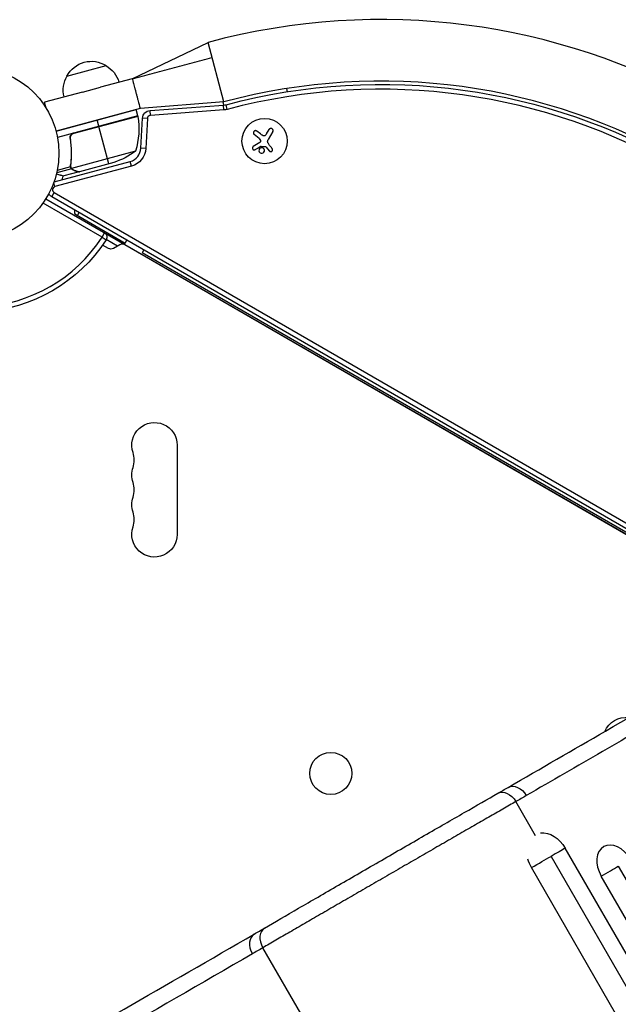
# Model space of a CAD drawing. Units: millimetres. Extents: x -3081 to 3361, y -2332 to 2722.
# Drawn here: x 794 to 1163, y 240 to 847 of the extents above; entities that cross this region are included whole.
import ezdxf

# ---------------------------------------------------------------- set-up
doc = ezdxf.new("R2010")
doc.units = ezdxf.units.MM
doc.header["$LTSCALE"] = 20
doc.layers.add('2d', color=230, linetype='Continuous')

msp = doc.modelspace()

# ---------------------------------------------------------------- linework, layer by layer
at = {"layer": '2d'}
for p, q in [((863.33, 811.08), (910.14, 833.46)), ((919.97, 796.75), (910.14, 833.46)), ((823.04, 812.71), (847.19, 819.18)), ((863.33, 811.08), (843.85, 805.86)), ((832.59, 802.85), (809.24, 796.59)), ((832.65, 802.86), (843.79, 805.85)), ((958.67, 804.96), (959.09, 803)), ((810.25, 792.83), (809.24, 796.59)), ((919.97, 796.75), (868.25, 792.73)), ((919.94, 794.79), (919.53, 796.72)), ((919.8, 797.38), (919.8, 797.38)), ((868.25, 792.73), (816.28, 778.81)), ((816.28, 778.81), (865.79, 792.07)), ((866.82, 788.21), (865.79, 792.07)), ((874.32, 791.43), (919.65, 794.76)), ((874.54, 788.44), (874.32, 791.43)), ((919.87, 791.77), (874.54, 788.44)), ((919.87, 791.77), (919.65, 794.76)), ((922.07, 792.14), (921.3, 795.04)), ((866.82, 788.21), (817.17, 774.9)), ((866.9, 787.84), (826.49, 777.02)), ((827.41, 777.44), (866.87, 788.01)), ((842.67, 781.74), (841.64, 785.6)), ((868.73, 768.24), (869.7, 786.71)), ((872.69, 786.55), (869.7, 786.71)), ((872.69, 786.55), (871.72, 768.08)), ((848.89, 758.55), (842.73, 781.54)), ((946.29, 777.11), (947.83, 779.76)), ((950.12, 778.44), (947.25, 773.47)), ((825.35, 773.16), (824.96, 774.61)), ((941.69, 774.24), (938.7, 776.66)), ((865.43, 766.36), (825.93, 755.77)), ((871.72, 768.08), (868.73, 768.24)), ((948.04, 766.49), (946.2, 768.82)), ((815.06, 747.42), (862.07, 760.02)), ((825.74, 760.85), (825.58, 761.45)), ((851.94, 759.37), (830.77, 753.7)), ((862.85, 757.12), (862.07, 760.02)), ((862.85, 757.12), (815.63, 744.47)), ((825.91, 755.47), (816.69, 753)), ((825.31, 756.68), (817.01, 754.46)), ((830.58, 753.65), (821.11, 751.11)), ((825.43, 757.25), (825.26, 757.9)), ((825.53, 756.66), (825.53, 756.66)), ((825.91, 755.47), (825.74, 756.1)), ((827.45, 754.49), (827.41, 754.61)), ((830.58, 753.65), (830.55, 753.76)), ((820.15, 748.78), (820.79, 751.2)), ((815.63, 744.47), (814.94, 747.08)), ((809.96, 736.88), (1267.12, 472.93)), ((813.65, 738.21), (815.15, 740.8)), ((1270.12, 474.67), (813.65, 738.21)), ((815.15, 740.8), (1273.12, 476.4)), ((844.75, 713.33), (808.28, 734.38)), ((827.85, 727.7), (859.03, 709.7)), ((829.58, 726.7), (830.58, 728.43)), ((844.75, 713.33), (846.25, 715.92)), ((844.75, 713.33), (847.26, 711.69)), ((854.27, 707.83), (847.35, 711.83)), ((859.03, 709.7), (860.03, 711.43)), ((848.69, 706.34), (845.05, 708.44)), ((855.69, 708.65), (851.69, 706.34)), ((1267.04, 472.89), (858.69, 708.65)), ((870.42, 705.43), (869.42, 703.7)), ((1268.12, 473.51), (869.42, 703.7)), ((891.09, 584.95), (891.09, 529.95)), ((1112.39, 343.98), (1100.22, 365.06)), ((1608.23, -490.73), (1130.73, 336.32)), ((1121.94, 331.25), (1599.44, -495.81)), ((1587.42, -502.74), (1109.92, 324.31)), ((1163.5, 325.22), (1641, -501.83)), ((1630.43, -507.93), (1152.93, 319.12)), ((969.63, 230.37), (943.96, 274.84))]:
    msp.add_line(p, q, dxfattribs=at)
for centre, radius in [((765.09, 765.09), 53), ((945.1, 772.6), 14), ((985.95, 382.45), 13)]:
    msp.add_circle(centre, radius, dxfattribs=at)
for centre, radius, start, end in [((1016.69, 435.79), 411.7, 16.93619, 105), ((903.52, 811.83), 12.5, 31.38295, 31.38303), ((1016.69, 435.79), 373.7, 15.58101, 105), ((1016.69, 435.79), 368.7, 15.38122, 104.8712), ((918.99, 803.74), 9, 274.19984, 284.8712), ((874.69, 786.45), 2, 94.19984, 177), ((859.74, 768.71), 9, 285, 357), ((816.15, 742.54), 2, 105, 240), ((842.74, 729.5), 15, 177.81814, 186.8699), ((765.09, 765.09), 95, 273.01696, 326.98304), ((857.19, 706.05), 3, 60, 120), ((850.63, 575.78), 14, 340.89011, 19.10989), ((850.63, 557.45), 14, 340.89011, 19.10989), ((850.63, 539.12), 14, 340.89011, 19.10989)]:
    msp.add_arc(centre, radius, start, end, dxfattribs=at)
at = {"layer": '2d', "extrusion": (0, 0, -1)}
for centre, radius, start, end in [((-1016.69, 435.79), 371.7, 75.1288, 164.49824), ((-838.1, 804.82), 17, 27.66793, 122.33207), ((-838.75, 804.3), 17, 119.1865, 164.35862), ((-837.78, 804.04), 17, 345.64138, 30.8135), ((-874.69, 786.45), 5, 3, 85.80016), ((-918.99, 803.74), 12, 255.1288, 265.80016), ((-817.45, 780.43), 50, 171.47279, 196.34969), ((-863.93, 787.4), 3, 168.19122, 171.47279), ((-835.97, 806.75), 50, 233.8998, 251.37569), ((-859.74, 768.71), 12, 183, 255), ((-816.15, 742.54), 5, 300, 330.32117), ((-765.09, 765.09), 98, 213.01696, 266.98304), ((-844.75, 713.33), 3, 120, 213.01696), ((-850.19, 708.93), 3, 240, 300), ((-877.09, 584.95), 14, 340.89011, 180), ((-877.09, 566.62), 14, 340.89011, 19.10989), ((-877.09, 548.28), 14, 340.89011, 19.10989), ((-877.09, 529.95), 14, 180, 19.10989), ((-1168.12, 402.98), 14, 22.41801, 97.59062)]:
    msp.add_arc(centre, radius, start, end, dxfattribs=at)
for centre, major_axis, ratio, start_param, end_param in [((1094.03, 361.49), (-4.97, 8.68), 0.714733, 0, 1.567931), ((1100.47, 365.19), (-5, 8.66), 0.715665, 0, 1.570745), ((1120.32, 330.32), (-8.22, 14.24), 0.730791, 0.297299, 1.570796), ((1120.32, 330.32), (-8.22, 14.24), 0.730791, -1.570796, -1.217839)]:
    msp.add_ellipse(centre, major_axis=major_axis, ratio=ratio, start_param=start_param, end_param=end_param, dxfattribs=at)
at = {"layer": '2d'}
for centre, major_axis, ratio, start_param, end_param in [((1161.96, 324.33), (-7.47, 12.94), 0.697662, -1.570796, 1.570796), ((950.14, 278.42), (-5.03, 8.64), 0.714733, 0, 1.567931), ((943.72, 274.69), (-5, 8.66), 0.715665, 0, 1.570745)]:
    msp.add_ellipse(centre, major_axis=major_axis, ratio=ratio, start_param=start_param, end_param=end_param, dxfattribs=at)
for points, degree in [([(863.33, 811.08), (912.6, 824.26)], 1), ([(943.26, 776.45), (942.27, 777.25), (941.3, 778.02), (940.38, 778.75)], 3), ([(826.49, 777.02), (826.77, 777.21), (827.08, 777.35), (827.41, 777.44)], 3), ([(942.07, 771.72), (940.68, 770.84), (939.33, 769.98), (938.06, 769.17)], 3), ([(941.69, 774.24), (942.12, 773.89), (942.42, 773.41), (942.54, 772.86)], 3), ([(944.1, 775.91), (943.8, 776.06), (943.52, 776.24), (943.26, 776.45)], 3), ([(946.29, 777.11), (946.1, 776.77), (945.87, 776.46), (945.6, 776.18)], 3), ([(947.15, 771.5), (946.87, 772.13), (946.91, 772.88), (947.25, 773.47)], 3), ([(939.23, 767.3), (940.27, 767.95), (941.36, 768.63), (942.48, 769.33)], 3), ([(942.66, 769.37), (943.68, 769.3), (944.7, 769.23), (945.73, 769.16)], 3), ([(946.05, 769), (946.1, 768.95), (946.16, 768.88), (946.2, 768.82)], 3), ([(947.21, 771.38), (947.19, 771.42), (947.17, 771.46), (947.15, 771.5)], 3), ([(947.64, 770.68), (947.47, 770.9), (947.33, 771.13), (947.21, 771.38)], 3), ([(949.8, 767.85), (949.1, 768.76), (948.38, 769.71), (947.64, 770.68)], 3), ([(825.31, 756.68), (825.22, 757.03), (825.2, 757.38), (825.24, 757.75)], 3), ([(825.32, 756.62), (825.32, 756.64), (825.31, 756.66), (825.31, 756.68)], 3), ([(825.44, 757.21), (825.42, 757.4), (825.43, 757.6), (825.45, 757.8)], 3), ([(825.53, 756.66), (825.48, 756.84), (825.45, 757.02), (825.44, 757.21)], 3), ([(825.53, 756.66), (825.51, 756.72), (825.5, 756.79), (825.49, 756.85)], 3), ([(825.53, 756.66), (825.53, 756.66), (825.53, 756.65), (825.53, 756.65)], 3), ([(825.54, 756.64), (825.54, 756.64), (825.53, 756.65), (825.53, 756.65)], 3), ([(825.93, 755.77), (825.75, 756.04), (825.62, 756.33), (825.54, 756.64)], 3), ([(826.18, 755.44), (826.09, 755.55), (826.01, 755.66), (825.93, 755.77)], 3), ([(830.77, 753.7), (830.71, 753.72), (830.64, 753.74), (830.55, 753.76)], 3), ([(1089.07, 370.17), (1091.21, 371.39), (1093.34, 372.62), (1095.47, 373.85)], 3), ([(1106.67, 368.77), (1104.52, 367.53), (1102.37, 366.3), (1100.22, 365.06)], 3), ([(1130.73, 336.32), (1128.56, 335.07), (1125.56, 333.34), (1121.94, 331.25)], 3), ([(1109.92, 324.31), (1114.38, 326.89), (1118.49, 329.26), (1121.94, 331.25)], 3), ([(1152.93, 319.12), (1156.9, 321.41), (1160.51, 323.5), (1163.5, 325.22)], 3), ([(938.72, 283.35), (940.85, 284.58), (942.98, 285.82), (945.11, 287.06)], 3), ([(943.96, 274.84), (941.81, 273.6), (939.67, 272.35), (937.52, 271.11)], 3)]:
    msp.add_open_spline(points, degree=degree, dxfattribs=at)
for points, knots in [([(863.33, 811.08), (863.33, 811.08), (863.42, 810.74), (863.91, 808.95), (864.6, 806.37), (865.26, 803.88), (865.79, 801.91), (866.32, 799.93), (866.99, 797.44), (867.68, 794.87), (868.16, 793.07), (868.25, 792.73), (868.25, 792.73)], [0, 0, 0, 0, 0.125, 0.25, 0.375, 0.4375, 0.5, 0.5625, 0.625, 0.75, 0.875, 1, 1, 1, 1]), ([(940.38, 778.75), (940.25, 778.86), (940.11, 778.93), (939.95, 778.98), (939.8, 779.03), (939.63, 779.06), (939.46, 779.05), (939.3, 779.04), (939.14, 779), (938.99, 778.93), (938.85, 778.87), (938.72, 778.78), (938.61, 778.68), (938.51, 778.58), (938.43, 778.47), (938.36, 778.35), (938.3, 778.23), (938.25, 778.1), (938.22, 777.97), (938.2, 777.83), (938.19, 777.69), (938.21, 777.56), (938.22, 777.41), (938.26, 777.27), (938.32, 777.14), (938.39, 777), (938.48, 776.87), (938.59, 776.76), (938.62, 776.73), (938.66, 776.69), (938.7, 776.66)], [0, 0, 0, 0, 0.120796, 0.120796, 0.120796, 0.242046, 0.242046, 0.242046, 0.356333, 0.356333, 0.356333, 0.459168, 0.459168, 0.459168, 0.553739, 0.553739, 0.553739, 0.646543, 0.646543, 0.646543, 0.743592, 0.743592, 0.743592, 0.848997, 0.848997, 0.848997, 0.964083, 0.964083, 0.964083, 1, 1, 1, 1]), ([(950.12, 778.44), (950.2, 778.58), (950.26, 778.73), (950.28, 778.89), (950.31, 779.05), (950.3, 779.22), (950.27, 779.38), (950.23, 779.54), (950.17, 779.69), (950.08, 779.83), (950, 779.95), (949.89, 780.07), (949.77, 780.16), (949.66, 780.24), (949.54, 780.31), (949.41, 780.35), (949.28, 780.4), (949.15, 780.42), (949.02, 780.42), (948.88, 780.43), (948.74, 780.41), (948.62, 780.38), (948.48, 780.34), (948.35, 780.28), (948.23, 780.2), (948.11, 780.11), (947.99, 780.01), (947.91, 779.88), (947.88, 779.84), (947.85, 779.8), (947.83, 779.76)], [0, 0, 0, 0, 0.12144, 0.12144, 0.12144, 0.243283, 0.243283, 0.243283, 0.358856, 0.358856, 0.358856, 0.462986, 0.462986, 0.462986, 0.558085, 0.558085, 0.558085, 0.650496, 0.650496, 0.650496, 0.746429, 0.746429, 0.746429, 0.850305, 0.850305, 0.850305, 0.963913, 0.963913, 0.963913, 1, 1, 1, 1]), ([(825, 774.24), (824.97, 774.42), (824.96, 774.6), (824.97, 774.96), (824.99, 775.14), (825.07, 775.5), (825.12, 775.67), (825.26, 776.01), (825.35, 776.17), (825.54, 776.48), (825.66, 776.62), (825.91, 776.88), (826.05, 777.01), (826.34, 777.22), (826.5, 777.32), (826.83, 777.47), (827.01, 777.54), (827.18, 777.59)], [0, 0, 0, 0, 0.000547232, 0.000547232, 0.001094464, 0.001094464, 0.001641696, 0.001641696, 0.002188928, 0.002188928, 0.002736159, 0.002736159, 0.003283391, 0.003283391, 0.003830623, 0.003830623, 0.004377855, 0.004377855, 0.004377855, 0.004377855]), ([(825, 774.24), (825.43, 771.39), (825.65, 768.59), (825.69, 765.14), (825.69, 764.45), (825.66, 763.08), (825.63, 762.4), (825.52, 760.38), (825.4, 759.05), (825.24, 757.75)], [0.00267622, 0.00267622, 0.00267622, 0.00267622, 0.01136401, 0.01136401, 0.01353595, 0.01353595, 0.0157079, 0.0157079, 0.0200518, 0.0200518, 0.0200518, 0.0200518]), ([(825.22, 774.1), (825.18, 774.37), (825.17, 774.65), (825.23, 775.07), (825.26, 775.21), (825.33, 775.47), (825.38, 775.61), (825.54, 775.99), (825.69, 776.23), (825.96, 776.56), (826.05, 776.66), (826.26, 776.85), (826.37, 776.94), (826.49, 777.02)], [0, 0, 0, 0, 0.000839577, 0.000839577, 0.001259366, 0.001259366, 0.001679155, 0.001679155, 0.002518732, 0.002518732, 0.002938521, 0.002938521, 0.00335831, 0.00335831, 0.00335831, 0.00335831]), ([(825.45, 757.8), (825.76, 760.38), (825.92, 763.03), (825.86, 768.46), (825.65, 771.24), (825.22, 774.1)], [0, 0, 0, 0, 0.00859307, 0.00859307, 0.01718614, 0.01718614, 0.01718614, 0.01718614]), ([(942.54, 772.86), (942.57, 772.75), (942.58, 772.63), (942.56, 772.51), (942.55, 772.39), (942.52, 772.28), (942.47, 772.17), (942.41, 772.06), (942.35, 771.96), (942.26, 771.88), (942.21, 771.82), (942.14, 771.76), (942.07, 771.72)], [0, 0, 0, 0, 0.26951, 0.26951, 0.26951, 0.539189, 0.539189, 0.539189, 0.809594, 0.809594, 0.809594, 1, 1, 1, 1]), ([(945.6, 776.18), (945.51, 776.07), (945.39, 775.99), (945.27, 775.92), (945.15, 775.86), (945.01, 775.81), (944.87, 775.79), (944.73, 775.77), (944.59, 775.77), (944.45, 775.79), (944.33, 775.82), (944.21, 775.85), (944.1, 775.91)], [0, 0, 0, 0, 0.2593, 0.2593, 0.2593, 0.519012, 0.519012, 0.519012, 0.774897, 0.774897, 0.774897, 1, 1, 1, 1]), ([(938.06, 769.17), (937.94, 769.1), (937.84, 769), (937.76, 768.89), (937.68, 768.78), (937.62, 768.65), (937.58, 768.52), (937.55, 768.39), (937.54, 768.25), (937.55, 768.11), (937.57, 767.99), (937.6, 767.86), (937.66, 767.75), (937.71, 767.65), (937.78, 767.55), (937.86, 767.47), (937.93, 767.39), (938.02, 767.32), (938.12, 767.27), (938.22, 767.21), (938.32, 767.18), (938.43, 767.15), (938.55, 767.13), (938.67, 767.13), (938.78, 767.14), (938.91, 767.16), (939.03, 767.19), (939.14, 767.25), (939.17, 767.26), (939.2, 767.28), (939.23, 767.3)], [0, 0, 0, 0, 0.123267, 0.123267, 0.123267, 0.246944, 0.246944, 0.246944, 0.364412, 0.364412, 0.364412, 0.469764, 0.469764, 0.469764, 0.565076, 0.565076, 0.565076, 0.656937, 0.656937, 0.656937, 0.751946, 0.751946, 0.751946, 0.854928, 0.854928, 0.854928, 0.968152, 0.968152, 0.968152, 1, 1, 1, 1]), ([(942.99, 768.44), (942.54, 768.37), (942.14, 768.1), (941.64, 767.39), (941.53, 766.95), (941.67, 766.08), (941.9, 765.67), (942.65, 765.13), (943.13, 765.02), (943.58, 765.1)], [0.5, 0.5, 0.5, 0.5, 0.625, 0.625, 0.75, 0.75, 0.875, 0.875, 1, 1, 1, 1]), ([(942.48, 769.33), (942.51, 769.35), (942.54, 769.36), (942.58, 769.37), (942.6, 769.37), (942.63, 769.37), (942.66, 769.37)], [0, 0, 0, 0, 0.541586, 0.541586, 0.541586, 1, 1, 1, 1]), ([(943.58, 765.1), (944.03, 765.17), (944.42, 765.44), (944.92, 766.14), (945.03, 766.59), (944.9, 767.45), (944.65, 767.87), (943.92, 768.41), (943.43, 768.52), (942.99, 768.44)], [0, 0, 0, 0, 0.125, 0.125, 0.25, 0.25, 0.375, 0.375, 0.5, 0.5, 0.5, 0.5]), ([(945.73, 769.16), (945.78, 769.15), (945.83, 769.14), (945.88, 769.12), (945.93, 769.1), (945.98, 769.07), (946.02, 769.03), (946.03, 769.02), (946.04, 769.01), (946.05, 769)], [0, 0, 0, 0, 0.444984, 0.444984, 0.444984, 0.890124, 0.890124, 0.890124, 1, 1, 1, 1]), ([(948.04, 766.49), (948.12, 766.38), (948.22, 766.29), (948.33, 766.23), (948.44, 766.16), (948.57, 766.11), (948.71, 766.08), (948.83, 766.06), (948.97, 766.06), (949.1, 766.08), (949.22, 766.1), (949.35, 766.14), (949.46, 766.2), (949.56, 766.26), (949.65, 766.34), (949.73, 766.42), (949.81, 766.51), (949.88, 766.61), (949.92, 766.71), (949.97, 766.82), (950, 766.93), (950.02, 767.05), (950.03, 767.17), (950.03, 767.29), (950, 767.41), (949.97, 767.53), (949.93, 767.65), (949.86, 767.76), (949.84, 767.79), (949.82, 767.82), (949.8, 767.85)], [0, 0, 0, 0, 0.117688, 0.117688, 0.117688, 0.23572, 0.23572, 0.23572, 0.348983, 0.348983, 0.348983, 0.453941, 0.453941, 0.453941, 0.55245, 0.55245, 0.55245, 0.649106, 0.649106, 0.649106, 0.748614, 0.748614, 0.748614, 0.85433, 0.85433, 0.85433, 0.967387, 0.967387, 0.967387, 1, 1, 1, 1]), ([(825.91, 755.47), (825.87, 755.52), (825.82, 755.58), (825.72, 755.73), (825.67, 755.81), (825.56, 756), (825.5, 756.11), (825.41, 756.35), (825.36, 756.48), (825.32, 756.62)], [0, 0, 0, 0, 0.00051115, 0.00051115, 0.001022301, 0.001022301, 0.001533451, 0.001533451, 0.002044601, 0.002044601, 0.002044601, 0.002044601]), ([(827.45, 754.49), (827.29, 754.53), (827.14, 754.58), (826.92, 754.68), (826.85, 754.72), (826.74, 754.78), (826.69, 754.81), (826.62, 754.85), (826.59, 754.87), (826.58, 754.88), (826.57, 754.88), (826.57, 754.89), (826.32, 755.05), (826.1, 755.25), (825.91, 755.47)], [0, 0, 0, 0, 0.25, 0.25, 0.375, 0.375, 0.4375, 0.46875, 0.484375, 0.492187, 0.492187, 0.5, 0.5, 1, 1, 1, 1]), ([(826.18, 755.44), (826.37, 755.24), (826.57, 755.06), (826.93, 754.83), (827.06, 754.76), (827.34, 754.64), (827.49, 754.58), (827.65, 754.54)], [0, 0, 0, 0, 0.00218234, 0.00218234, 0.003273511, 0.003273511, 0.004364681, 0.004364681, 0.004364681, 0.004364681]), ([(827.65, 754.54), (828.45, 754.32), (829.12, 754.14), (830.18, 753.86), (830.56, 753.76), (830.77, 753.7)], [0, 0, 0, 0, 0.00517024, 0.00517024, 0.01034048, 0.01034048, 0.01034048, 0.01034048]), ([(816.53, 752.34), (817.02, 752.21), (817.47, 752.09), (818.24, 751.88), (818.56, 751.8), (819.01, 751.68), (819.22, 751.62), (819.42, 751.57), (819.55, 751.53), (819.61, 751.52), (820.63, 751.24), (821.11, 751.11), (821.11, 751.11)], [0.0535005, 0.0535005, 0.0535005, 0.0535005, 0.125, 0.125, 0.1875, 0.1875, 0.21875, 0.234375, 0.234375, 0.25, 0.25, 0.5, 0.5, 0.5, 0.5]), ([(1095.47, 373.85), (1115.63, 385.49), (1135.67, 397.06), (1206.41, 437.89), (1256.39, 466.74), (1357.06, 524.85), (1407.66, 554.06), (1457.26, 582.69)], [0, 0, 0, 0, 10.000188, 10.000188, 35.541391, 35.541391, 62.362989, 62.362989, 62.362989, 62.362989]), ([(1468.91, 577.87), (1440.04, 561.2), (1410.84, 544.35), (1351.78, 510.26), (1321.91, 493.02), (1261.52, 458.15), (1231, 440.54), (1169.31, 404.93), (1138.15, 386.94), (1106.67, 368.77)], [0.0248206, 0.0248206, 0.0248206, 0.0248206, 0.1809106, 0.1809106, 0.3370005, 0.3370005, 0.4930904, 0.4930904, 0.6491804, 0.6491804, 0.6491804, 0.6491804]), ([(1100.22, 365.06), (1097.66, 363.6), (1094.97, 362.06), (1090.76, 359.64), (1089.33, 358.82), (1086.42, 357.14), (1084.94, 356.3), (1080.44, 353.71), (1077.35, 351.93), (1071.01, 348.28), (1067.75, 346.41), (1062.74, 343.52), (1061.04, 342.54), (1058.47, 341.06), (1057.6, 340.56), (1055.87, 339.56), (1055.01, 339.06), (1050.66, 336.56), (1047.15, 334.53), (1040.08, 330.45), (1036.51, 328.4), (1029.32, 324.25), (1025.69, 322.15), (1018.38, 317.93), (1014.76, 315.84), (1007.56, 311.68), (1004, 309.62), (996.93, 305.54), (993.43, 303.51), (989.08, 301), (988.22, 300.5), (986.49, 299.5), (985.62, 299), (983.05, 297.51), (981.36, 296.53), (976.35, 293.63), (973.09, 291.75), (966.76, 288.08), (963.68, 286.3), (959.19, 283.7), (957.72, 282.84), (954.81, 281.16), (953.38, 280.32), (949.18, 277.89), (946.51, 276.33), (943.96, 274.84)], [0, 0, 0, 0, 0.0126449, 0.0126449, 0.0189673, 0.0189673, 0.0252898, 0.0252898, 0.0379346, 0.0379346, 0.0505795, 0.0505795, 0.0569019, 0.0569019, 0.0600632, 0.0600632, 0.0632244, 0.0632244, 0.0758693, 0.0758693, 0.0885141, 0.0885141, 0.101159, 0.101159, 0.1138039, 0.1138039, 0.1264488, 0.1264488, 0.1390936, 0.1390936, 0.1422548, 0.1422548, 0.1454161, 0.1454161, 0.1517385, 0.1517385, 0.1643834, 0.1643834, 0.1770283, 0.1770283, 0.1833507, 0.1833507, 0.1896731, 0.1896731, 0.202318, 0.202318, 0.202318, 0.202318]), ([(945.11, 287.06), (951.32, 290.68), (958.44, 294.81), (973.78, 303.7), (982.14, 308.54), (999.33, 318.48), (1008.31, 323.66), (1026.11, 333.94), (1035.09, 339.12), (1052.26, 349.02), (1060.6, 353.83), (1075.85, 362.6), (1082.9, 366.64), (1089.07, 370.17)], [0, 0, 0, 0, 3.080324, 3.080324, 6.167263, 6.167263, 9.251089, 9.251089, 12.333833, 12.333833, 15.41649, 15.41649, 18.461988, 18.461988, 18.461988, 18.461988]), ([(576.97, 74.45), (595.46, 85.13), (614.09, 95.89), (680.78, 134.4), (729.61, 162.6), (831.49, 221.43), (884.64, 252.12), (938.72, 283.35)], [0, 0, 0, 0, 10.000188, 10.000188, 35.540979, 35.540979, 62.362989, 62.362989, 62.362989, 62.362989]), ([(937.52, 271.11), (874.57, 234.76), (812.9, 199.15), (692.13, 129.41), (633.05, 95.29), (575.32, 61.95)], [0, 0, 0, 0, 0.3121813, 0.3121813, 0.6243625, 0.6243625, 0.6243625, 0.6243625])]:
    msp.add_open_spline(points, degree=3, knots=knots, dxfattribs=at)
msp.add_rational_spline([(827.45, 754.49), (829.52, 753.93), (830.58, 753.65), (830.58, 753.65)], [1, 0.989183671007, 0.983775506511, 0.983775506511], degree=3, dxfattribs=at)

doc.saveas('drawing.dxf')
